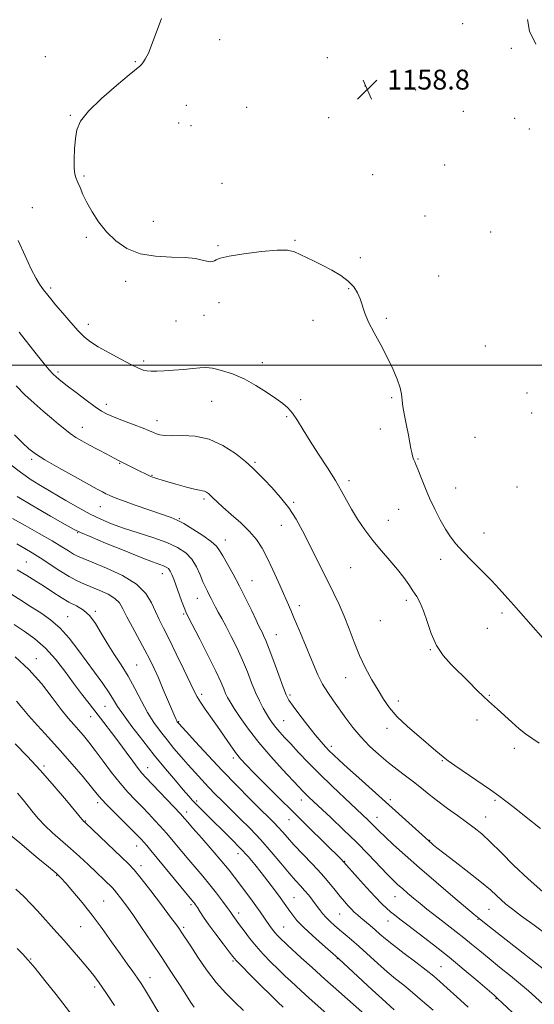
# Model space of a CAD drawing. Extents: x 2104800 to 2107700, y 329800 to 332700.
# Drawn here: x 2106591 to 2106798, y 330743 to 331139 of the extents above; entities that cross this region are included whole.
import ezdxf

# ---------------------------------------------------------------- set-up
doc = ezdxf.new("R2010")
doc.units = 0
doc.header["$MEASUREMENT"] = 0
for name, color, linetype, lineweight in [('DTM SPOT ELEVATION', 2, 'Continuous', 13), ('GRID LINE', 7, 'Continuous', 0), ('INDEX CONTOUR', 41, 'Continuous', 13), ('INTERMEDIATE CONTOUR', 44, 'Continuous', 0), ('SPOT ELEVATION', 7, 'Continuous', 0)]:
    doc.layers.add(name, color=color, linetype=linetype, lineweight=lineweight)
doc.styles.add('Style-ITALICS', font='ITALICS.shx')

# ---------------------------------------------------------------- blocks, each defined once
blk = doc.blocks.new('SPOT')
at = {"layer": 'SPOT ELEVATION'}
for p, q in [((-3.91, -3.91), (3.82, 3.81)), ((-1.65, 3.77), (1.72, -3.93))]:
    blk.add_line(p, q, dxfattribs=at)

msp = doc.modelspace()

# ---------------------------------------------------------------- linework, layer by layer
at = {"layer": 'DTM SPOT ELEVATION'}
for p in [(2106769.5, 331137.5, 1158.5), (2106671.73, 331130.95, 1158.6), (2106601.57, 331124.2, 1157.1), (2106789.11, 331127.49, 1158.3), (2106637.69, 331122.19, 1157.9), (2106715.11, 331123.75, 1159.1), (2106730.19, 331112.4, 1158.8), (2106750.58, 331110.73, 1158.8), (2106658.27, 331104.59, 1158.9), (2106611.6, 331100.53, 1157.9), (2106682.64, 331103.76, 1159.1), (2106769.88, 331102.1, 1158.8), (2106655.15, 331097.5, 1159.1), (2106660.11, 331096.44, 1159.2), (2106715.67, 331099.67, 1158.7), (2106790.54, 331099.39, 1158.7), (2106796.42, 331095.08, 1158.9), (2106762.26, 331080.61, 1158.8), (2106733.31, 331076.64, 1158.6), (2106617.11, 331076.17, 1158.2), (2106672.62, 331073.19, 1158.7), (2106596.34, 331063.41, 1156.7), (2106644.97, 331057.88, 1158.8), (2106754.41, 331059.99, 1158.7), (2106780.83, 331053.63, 1158.9), (2106617.97, 331051.43, 1157.7), (2106702.06, 331050.19, 1158.1), (2106671.06, 331048.02, 1158.2), (2106728.31, 331043.32, 1158.3), (2106633.86, 331033.7, 1157.5), (2106759.86, 331035.83, 1158.7), (2106603.69, 331031.05, 1156.3), (2106723.69, 331030.8, 1157.9), (2106671.43, 331025.15, 1157.2), (2106654.07, 331017.71, 1157.3), (2106665.47, 331020.08, 1157.3), (2106709.29, 331018, 1157.5), (2106738.79, 331018.83, 1158.2), (2106618.78, 331016.41, 1156.5), (2106778.72, 331007.63, 1159.5), (2106641.09, 331001.65, 1156.3), (2106606.62, 330997.29, 1154.3), (2106688.85, 331001.01, 1156.5), (2106668.47, 330985.37, 1155.1), (2106704.29, 330986.03, 1156.3), (2106740.96, 330986.94, 1157.8), (2106795.45, 330988.79, 1159.9), (2106626.08, 330984.28, 1154.5), (2106646.51, 330977.64, 1154.6), (2106698.65, 330979.24, 1155.8), (2106797.28, 330980.67, 1159.9), (2106616.44, 330974.95, 1152.7), (2106736.44, 330974.31, 1157.5), (2106774.51, 330970.9, 1159.5), (2106596.07, 330962.03, 1149.7), (2106751.58, 330962.16, 1158.1), (2106631.49, 330960.51, 1151.9), (2106685.88, 330960.92, 1154.2), (2106644.45, 330955.69, 1152.1), (2106723.77, 330953.52, 1156.4), (2106766.7, 330950.56, 1158.8), (2106791.5, 330950.97, 1159.7), (2106665.41, 330946.1, 1151.7), (2106623.72, 330942.98, 1149.2), (2106701.51, 330944.75, 1154.2), (2106743.75, 330941.94, 1157.1), (2106655.43, 330938.15, 1150.1), (2106696.52, 330935.51, 1153.3), (2106739.67, 330937.53, 1156.7), (2106614.47, 330932.59, 1145.9), (2106778.15, 330932.48, 1158.7), (2106674.05, 330929.61, 1150.7), (2106593.87, 330920.74, 1140.9), (2106724.51, 330918.5, 1155.1), (2106760.7, 330921.77, 1157.5), (2106648.57, 330916.01, 1145.3), (2106684.71, 330913.28, 1150.8), (2106662.66, 330906.13, 1147.2), (2106703.85, 330903.12, 1152.5), (2106746.91, 330905.34, 1155.6), (2106610.52, 330898.78, 1138.9), (2106621.7, 330900.95, 1140.2), (2106657.16, 330899.77, 1145.8), (2106785.38, 330900.26, 1157.6), (2106736.44, 330897.12, 1155.2), (2106694.59, 330891.52, 1150.8), (2106779.47, 330894.04, 1157.5), (2106756.52, 330885.4, 1155.9), (2106597.85, 330881.83, 1134.6), (2106638.24, 330879.23, 1140.9), (2106722.4, 330874.2, 1153.3), (2106664.48, 330867.51, 1144.4), (2106700.1, 330867.17, 1150.3), (2106780.33, 330867.05, 1156.1), (2106625.5, 330862.7, 1137.1), (2106743.71, 330864.78, 1154.4), (2106619.71, 330858.47, 1135.3), (2106655.15, 330856.44, 1142.1), (2106697.42, 330856.82, 1148.9), (2106775.3, 330857.11, 1155.6), (2106739.13, 330853.77, 1153.6), (2106716.64, 330846.58, 1150.4), (2106790.37, 330845.76, 1155.6), (2106601.01, 330838.68, 1130.3), (2106677.16, 330841.82, 1143.6), (2106761.41, 330840.77, 1153.9), (2106642.7, 330837.94, 1136.7), (2106622.64, 330823.81, 1131.6), (2106662.42, 330824.48, 1138.3), (2106704.61, 330824.93, 1145.4), (2106740.47, 330825.09, 1150.4), (2106782.59, 330824.85, 1153.8), (2106658.38, 330820.12, 1136.5), (2106617.66, 330816.49, 1130.1), (2106699.57, 330817.04, 1143.2), (2106735.13, 330817.98, 1148.7), (2106778.86, 330818.1, 1152.8), (2106756.31, 330808.75, 1150.1), (2106638.24, 330806.48, 1131.3), (2106679.06, 330803.37, 1137.4), (2106722.05, 330800.31, 1144.1), (2106640.06, 330798.46, 1130.5), (2106606.06, 330794.67, 1125.9), (2106625.02, 330784.22, 1126.9), (2106701.6, 330785.67, 1138.9), (2106742.38, 330786.02, 1145.2), (2106660.18, 330782.81, 1131.7), (2106679.42, 330779.4, 1134.5), (2106780.13, 330780.96, 1149.1), (2106720.08, 330779.07, 1141.1), (2106739.43, 330776.26, 1143.3), (2106775.79, 330776.86, 1147.9), (2106615.78, 330773.98, 1125.1), (2106657.26, 330773.66, 1130.3), (2106697.55, 330773.83, 1136.9), (2106595.59, 330760.92, 1122.1), (2106677.05, 330760.18, 1131.8), (2106719.03, 330761.05, 1137.9), (2106760.88, 330757.81, 1142.9), (2106643.65, 330753.37, 1126.6), (2106621.34, 330749.6, 1123.6), (2106782.96, 330745.02, 1143.9)]:
    msp.add_point(p, dxfattribs=at)
at = {"layer": 'GRID LINE', "flags": 128}
msp.add_lwpolyline([(2107500, 331000), (2105000, 331000)], dxfattribs=at)
at = {"layer": 'INDEX CONTOUR', "flags": 128}
for points, elevation in [([(2106589.11, 330971.886), (2106592.307, 330968.745), (2106594.866, 330966.351), (2106597.542, 330964.259), (2106601.359, 330961.815), (2106606.93, 330958.598), (2106613.207, 330955.116), (2106622.389, 330950.125), (2106624.55, 330948.967), (2106625.931, 330948.245), (2106627.251, 330947.595), (2106629.237, 330946.75), (2106632.614, 330945.468), (2106637.751, 330943.627), (2106643.592, 330941.585), (2106652.166, 330938.635), (2106654.639, 330937.627), (2106657.3, 330936.215), (2106660.948, 330934.014), (2106664.955, 330931.414), (2106668.341, 330928.998), (2106670.419, 330927.147), (2106671.688, 330925.426), (2106672.941, 330923.199), (2106677.156, 330915.852), (2106679.751, 330911.074), (2106682.313, 330905.959), (2106684.606, 330901.126), (2106686.397, 330897.266), (2106687.545, 330894.85), (2106688.246, 330893.457), (2106688.788, 330892.442), (2106689.43, 330891.176), (2106690.35, 330889.104), (2106691.699, 330885.684), (2106693.534, 330880.686), (2106695.526, 330875.136), (2106697.251, 330870.37), (2106698.46, 330867.303), (2106699.606, 330865.153), (2106701.318, 330862.718), (2106704.005, 330859.145), (2106707.198, 330854.994), (2106710.21, 330851.174), (2106712.523, 330848.372), (2106714.298, 330846.378), (2106715.868, 330844.759), (2106717.585, 330843.085), (2106719.864, 330840.948), (2106723.142, 330837.945), (2106727.686, 330833.823), (2106757.25, 330807.243), (2106757.832, 330806.75), (2106759.165, 330805.689), (2106761.964, 330803.53), (2106766.605, 330799.988), (2106772.106, 330795.755), (2106777.145, 330791.767), (2106780.724, 330788.746), (2106783.147, 330786.535), (2106785.04, 330784.763), (2106787.01, 330783.054), (2106789.582, 330781.013), (2106793.259, 330778.238), (2106798.32, 330774.5), (2106804.125, 330770.256)], 1150), ([(2106590.118, 330917.601), (2106594.079, 330915.318), (2106597.746, 330913.072), (2106601.216, 330910.839), (2106604.573, 330908.619), (2106607.83, 330906.51), (2106610.984, 330904.641), (2106614.022, 330903.04), (2106616.877, 330901.345), (2106619.471, 330899.098), (2106621.781, 330895.969), (2106624, 330892.161), (2106626.379, 330888.007), (2106629.087, 330883.762), (2106631.995, 330879.377), (2106634.892, 330874.726), (2106637.617, 330869.765), (2106640.2, 330864.78), (2106642.72, 330860.14), (2106645.248, 330856.108), (2106647.834, 330852.528), (2106650.516, 330849.138), (2106653.318, 330845.735), (2106656.179, 330842.349), (2106659.021, 330839.067), (2106661.785, 330835.955), (2106664.491, 330832.994), (2106667.178, 330830.141), (2106669.907, 330827.331), (2106672.826, 330824.407), (2106676.106, 330821.189), (2106679.859, 330817.534), (2106683.963, 330813.437), (2106688.234, 330808.931), (2106692.475, 330804.129), (2106696.41, 330799.479), (2106699.751, 330795.507), (2106702.302, 330792.58), (2106704.265, 330790.404), (2106705.937, 330788.522), (2106707.558, 330786.573), (2106709.125, 330784.578), (2106710.578, 330782.657), (2106711.889, 330780.897), (2106713.165, 330779.258), (2106714.546, 330777.672), (2106716.145, 330776.076), (2106717.97, 330774.428), (2106720.003, 330772.694), (2106722.253, 330770.813), (2106724.842, 330768.623), (2106727.918, 330765.933), (2106735.426, 330759.145), (2106739.186, 330755.831), (2106742.574, 330753.016), (2106745.841, 330750.39), (2106749.371, 330747.495), (2106753.406, 330744.026), (2106757.623, 330740.291)], 1140), ([(2106589.383, 330847.614), (2106594.219, 330842.553), (2106599.575, 330836.762), (2106605.043, 330830.537), (2106609.993, 330824.695), (2106616.88, 330816.403), (2106617.649, 330815.712), (2106632.2, 330801.929), (2106634.993, 330799.249), (2106637.312, 330796.786), (2106640.106, 330793.404), (2106643.994, 330788.393), (2106648.287, 330782.728), (2106651.965, 330777.811), (2106654.273, 330774.681), (2106655.511, 330772.949), (2106656.243, 330771.865), (2106660.047, 330766.054), (2106662.908, 330761.722), (2106666.47, 330756.585), (2106670.347, 330751.494), (2106674.204, 330747.125), (2106677.905, 330743.448), (2106681.367, 330740.262)], 1130)]:
    msp.add_lwpolyline(points, dxfattribs=dict(at, elevation=elevation))
at = {"layer": 'INTERMEDIATE CONTOUR', "flags": 128}
for points, elevation in [([(2106648.265, 331139.596), (2106644.542, 331129.458), (2106643.009, 331125.623), (2106641.767, 331123.101), (2106640.809, 331121.649), (2106640.115, 331120.882), (2106639.511, 331120.344), (2106635.261, 331116.873), (2106630.158, 331112.622), (2106624.151, 331107.367), (2106618.916, 331102.275), (2106615.731, 331098.202), (2106614.224, 331094.743), (2106613.617, 331091.184), (2106613.267, 331087.049), (2106613.083, 331082.832), (2106613.112, 331079.27), (2106613.387, 331076.864), (2106613.89, 331075.181), (2106614.59, 331073.556), (2106615.482, 331071.436), (2106616.661, 331068.73), (2106618.248, 331065.459), (2106620.346, 331061.689), (2106622.979, 331057.664), (2106626.154, 331053.672), (2106629.901, 331050.005), (2106634.366, 331046.963), (2106639.715, 331044.853), (2106645.94, 331043.836), (2106652.295, 331043.511), (2106657.857, 331043.333), (2106661.926, 331042.89), (2106664.691, 331042.3), (2106666.564, 331041.813), (2106667.908, 331041.623), (2106668.887, 331041.71), (2106669.615, 331041.995), (2106670.358, 331042.425), (2106671.982, 331043.023), (2106675.502, 331043.834), (2106681.461, 331044.841), (2106688.513, 331045.778), (2106694.838, 331046.317), (2106699.092, 331046.213), (2106701.834, 331045.559), (2106704.099, 331044.534), (2106709.819, 331041.817), (2106713.268, 331040.122), (2106716.931, 331038.193), (2106720.471, 331036.077), (2106723.496, 331033.837), (2106725.724, 331031.522), (2106727.269, 331029.126), (2106728.35, 331026.627), (2106730.19, 331020.956), (2106731.674, 331017.345), (2106733.897, 331013.001), (2106736.556, 331008.183), (2106739.211, 331003.251), (2106741.483, 330998.547), (2106743.238, 330994.345), (2106744.399, 330990.906), (2106744.962, 330988.325), (2106745.512, 330983.334), (2106746.117, 330979.718), (2106746.914, 330975.649), (2106747.687, 330971.82), (2106748.274, 330968.779), (2106748.698, 330966.497), (2106749.035, 330964.802), (2106749.346, 330963.53), (2106749.646, 330962.569), (2106749.938, 330961.822), (2106750.253, 330961.123), (2106750.722, 330960.05), (2106751.505, 330958.118), (2106752.72, 330954.994), (2106754.323, 330950.972), (2106756.234, 330946.499), (2106758.355, 330941.991), (2106760.545, 330937.745), (2106762.65, 330934.018), (2106764.617, 330930.941), (2106766.789, 330928.102), (2106769.607, 330924.958), (2106773.328, 330921.147), (2106777.451, 330917.033), (2106781.285, 330913.164), (2106784.301, 330909.966), (2106786.599, 330907.386), (2106790.105, 330903.328), (2106792.017, 330901.17), (2106802.044, 330890.018)], 1158), ([(2106799.07, 331129.241), (2106796.484, 331134.438), (2106795.612, 331139.178)], 1158), ([(2106590.512, 331050.209), (2106593.374, 331043.941), (2106595.847, 331038.622), (2106597.765, 331034.902), (2106599.163, 331032.566), (2106600.128, 331031.18), (2106600.758, 331030.338), (2106602.461, 331028.174), (2106603.682, 331026.652), (2106605.655, 331024.263), (2106608.499, 331020.898), (2106611.75, 331017.147), (2106614.8, 331013.77), (2106617.268, 331011.304), (2106619.692, 331009.377), (2106622.837, 331007.388), (2106627.171, 331004.928), (2106631.959, 331002.335), (2106636.167, 331000.135), (2106639.039, 330998.726), (2106640.925, 330997.986), (2106642.452, 330997.664), (2106644.183, 330997.548), (2106646.42, 330997.576), (2106649.394, 330997.722), (2106653.187, 330997.962), (2106657.259, 330998.263), (2106660.917, 330998.592), (2106663.7, 330998.889), (2106666.104, 330998.993), (2106668.854, 330998.717), (2106672.496, 330997.899), (2106676.852, 330996.487), (2106681.563, 330994.455), (2106686.272, 330991.855), (2106690.634, 330989.065), (2106694.313, 330986.537), (2106697.086, 330984.563), (2106699.216, 330982.779), (2106701.083, 330980.658), (2106703.038, 330977.762), (2106705.316, 330974.014), (2106708.12, 330969.425), (2106711.529, 330964.111), (2106715.114, 330958.599), (2106718.319, 330953.519), (2106720.762, 330949.31), (2106722.757, 330945.649), (2106724.792, 330942.018), (2106727.26, 330938.024), (2106730.162, 330933.759), (2106733.404, 330929.435), (2106736.858, 330925.244), (2106740.263, 330921.3), (2106743.327, 330917.698), (2106745.831, 330914.505), (2106747.854, 330911.69), (2106749.549, 330909.2), (2106751.054, 330906.903), (2106752.45, 330904.37), (2106753.804, 330901.097), (2106755.213, 330896.781), (2106756.869, 330891.905), (2106759.001, 330887.158), (2106761.757, 330883.054), (2106764.995, 330879.437), (2106772.029, 330872.487), (2106775.304, 330869.213), (2106778.01, 330866.544), (2106779.988, 330864.695), (2106783.647, 330861.467), (2106789.368, 330856.249), (2106792.316, 330853.649), (2106794.846, 330851.601), (2106797.36, 330849.815), (2106800.429, 330847.836)], 1156), ([(2106590.956, 331013.268), (2106594.83, 331008.283), (2106598.335, 331003.807), (2106601.026, 331000.485), (2106603.026, 330998.167), (2106604.6, 330996.509), (2106606.047, 330995.148), (2106607.805, 330993.681), (2106610.348, 330991.689), (2106613.931, 330988.937), (2106617.938, 330985.906), (2106621.532, 330983.261), (2106624.164, 330981.47), (2106626.421, 330980.235), (2106629.176, 330979.06), (2106632.999, 330977.585), (2106637.245, 330975.986), (2106640.971, 330974.569), (2106643.477, 330973.565), (2106645.063, 330972.896), (2106646.276, 330972.406), (2106647.639, 330971.98), (2106649.587, 330971.674), (2106652.53, 330971.582), (2106656.73, 330971.682), (2106661.857, 330971.45), (2106667.43, 330970.251), (2106672.974, 330967.691), (2106678.023, 330964.373), (2106682.116, 330961.146), (2106684.997, 330958.616), (2106687.234, 330956.412), (2106689.604, 330953.921), (2106692.668, 330950.673), (2106696.145, 330946.778), (2106699.542, 330942.493), (2106702.49, 330938.016), (2106705.106, 330933.335), (2106707.632, 330928.378), (2106717.72, 330908.126), (2106719.852, 330903.641), (2106721.861, 330898.964), (2106723.817, 330893.845), (2106725.834, 330888.461), (2106728.034, 330883.095), (2106730.487, 330877.999), (2106733.037, 330873.307), (2106735.473, 330869.124), (2106737.704, 330865.471), (2106740.125, 330862.05), (2106743.252, 330858.48), (2106747.371, 330854.533), (2106751.857, 330850.597), (2106758.704, 330844.799), (2106761.649, 330842.26), (2106762.471, 330841.584), (2106763.757, 330840.653), (2106766.356, 330838.86), (2106780.772, 330828.977), (2106784.173, 330826.603), (2106786.97, 330824.531), (2106790.346, 330821.864), (2106795.146, 330817.985), (2106800.845, 330813.411)], 1154), ([(2106589.729, 330991.609), (2106593.27, 330988.045), (2106596.978, 330984.649), (2106600.626, 330981.518), (2106603.973, 330978.706), (2106606.842, 330976.258), (2106609.323, 330974.165), (2106611.572, 330972.407), (2106613.767, 330970.925), (2106616.176, 330969.515), (2106619.092, 330967.931), (2106626.241, 330964.117), (2106629.178, 330962.567), (2106630.945, 330961.652), (2106632.906, 330960.684), (2106639.856, 330957.175), (2106641.59, 330956.321), (2106642.985, 330955.653), (2106643.955, 330955.218), (2106644.719, 330954.921), (2106645.57, 330954.633), (2106646.788, 330954.238), (2106648.596, 330953.674), (2106651.202, 330952.891), (2106654.656, 330951.889), (2106658.353, 330950.862), (2106661.532, 330950.051), (2106663.626, 330949.623), (2106664.865, 330949.43), (2106665.674, 330949.25), (2106666.414, 330948.897), (2106667.196, 330948.325), (2106668.065, 330947.532), (2106669.117, 330946.473), (2106670.652, 330944.972), (2106673.021, 330942.816), (2106676.395, 330939.896), (2106680.228, 330936.509), (2106683.794, 330933.052), (2106686.557, 330929.779), (2106688.761, 330926.382), (2106690.837, 330922.412), (2106693.098, 330917.618), (2106695.38, 330912.565), (2106700.32, 330901.413), (2106701.778, 330898.025), (2106703.578, 330893.736), (2106705.593, 330888.864), (2106709.453, 330879.425), (2106711.238, 330875.333), (2106713.116, 330871.607), (2106715.216, 330868.162), (2106717.52, 330864.833), (2106722.579, 330857.829), (2106725.391, 330854.086), (2106728.526, 330850.325), (2106732.036, 330846.66), (2106735.769, 330843.194), (2106739.521, 330840.025), (2106743.123, 330837.214), (2106746.548, 330834.655), (2106749.805, 330832.204), (2106752.939, 330829.731), (2106756.134, 330827.162), (2106759.609, 330824.438), (2106763.482, 330821.547), (2106767.453, 330818.667), (2106771.118, 330816.025), (2106774.241, 330813.709), (2106777.24, 330811.26), (2106780.699, 330808.082), (2106785.064, 330803.765), (2106790.228, 330798.638), (2106795.951, 330793.214), (2106801.91, 330787.993)], 1152), ([(2106587.15, 330960.273), (2106591.489, 330956.863), (2106595.822, 330953.879), (2106600.229, 330951.166), (2106609.788, 330945.55), (2106614.776, 330942.66), (2106619.516, 330940.058), (2106623.839, 330937.938), (2106628.162, 330936.136), (2106633.042, 330934.399), (2106644.868, 330930.554), (2106650.399, 330928.558), (2106654.758, 330926.571), (2106658.031, 330924.419), (2106660.489, 330921.867), (2106662.374, 330918.806), (2106663.833, 330915.605), (2106664.987, 330912.753), (2106665.947, 330910.603), (2106666.779, 330908.972), (2106667.543, 330907.543), (2106668.297, 330906.043), (2106669.106, 330904.394), (2106670.035, 330902.565), (2106671.154, 330900.49), (2106672.542, 330897.962), (2106674.282, 330894.743), (2106676.4, 330890.693), (2106678.697, 330886.075), (2106680.918, 330881.251), (2106682.867, 330876.547), (2106684.588, 330872.147), (2106686.184, 330868.197), (2106687.736, 330864.809), (2106689.219, 330861.953), (2106690.587, 330859.568), (2106691.822, 330857.571), (2106693.027, 330855.809), (2106694.337, 330854.112), (2106695.887, 330852.299), (2106697.83, 330850.163), (2106700.32, 330847.49), (2106703.484, 330844.115), (2106707.345, 330840.078), (2106711.898, 330835.471), (2106717.02, 330830.475), (2106722.107, 330825.626), (2106731.511, 330816.779), (2106732.966, 330815.368), (2106735.936, 330812.387), (2106738.3, 330810.109), (2106741.744, 330806.906), (2106746.351, 330802.746), (2106752.141, 330797.655), (2106758.918, 330791.829), (2106765.632, 330786.127), (2106774.251, 330778.844), (2106776.247, 330777.186), (2106778.363, 330775.494), (2106805.71, 330753.989)], 1148), ([(2106590.159, 330947.123), (2106596.522, 330943.333), (2106603.585, 330939.263), (2106609.506, 330935.897), (2106613.09, 330933.89), (2106615.742, 330932.579), (2106619.516, 330930.972), (2106625.801, 330928.379), (2106633.32, 330925.313), (2106640.127, 330922.591), (2106644.73, 330920.83), (2106649.044, 330919.263), (2106650.179, 330918.733), (2106651.065, 330918.069), (2106651.804, 330917.117), (2106652.496, 330915.738), (2106653.242, 330913.836), (2106656.393, 330905.053), (2106657.367, 330902.421), (2106658.089, 330900.63), (2106659.024, 330898.698), (2106663.662, 330889.701), (2106667.081, 330882.982), (2106670.138, 330876.817), (2106672.164, 330872.475), (2106673.356, 330869.69), (2106674.126, 330867.815), (2106674.87, 330866.229), (2106675.907, 330864.398), (2106677.54, 330861.811), (2106680.015, 330858.095), (2106683.344, 330853.42), (2106687.484, 330848.093), (2106692.267, 330842.481), (2106697.03, 330837.207), (2106703.569, 330830.192), (2106705.143, 330828.53), (2106706.292, 330827.363), (2106707.574, 330826.116), (2106709.451, 330824.345), (2106716.55, 330817.722), (2106721.571, 330812.973), (2106726.782, 330807.904), (2106731.62, 330803.001), (2106739.167, 330795.107), (2106741.595, 330792.637), (2106743.469, 330790.855), (2106745.27, 330789.259), (2106747.384, 330787.448), (2106749.803, 330785.417), (2106752.424, 330783.261), (2106755.158, 330781.06), (2106757.989, 330778.827), (2106760.915, 330776.563), (2106766.998, 330771.905), (2106770.077, 330769.472), (2106773.171, 330766.924), (2106776.466, 330764.165), (2106780.194, 330761.082), (2106784.458, 330757.639), (2106788.851, 330754.11), (2106792.832, 330750.844), (2106796.048, 330748.07), (2106801.893, 330742.847)], 1146), ([(2106588.294, 330938.273), (2106593.397, 330935.433), (2106599.09, 330932.233), (2106604.293, 330929.236), (2106608.178, 330926.89), (2106610.897, 330925.177), (2106612.852, 330923.964), (2106614.529, 330923.067), (2106616.754, 330922.1), (2106620.44, 330920.626), (2106626.086, 330918.319), (2106632.545, 330915.303), (2106638.254, 330911.813), (2106642.043, 330908.083), (2106644.307, 330904.346), (2106645.83, 330900.832), (2106647.307, 330897.615), (2106649.067, 330894.129), (2106651.347, 330889.65), (2106654.243, 330883.794), (2106657.278, 330877.539), (2106661.492, 330868.708), (2106662.663, 330866.419), (2106663.955, 330864.309), (2106665.836, 330861.562), (2106670.804, 330854.533), (2106675.903, 330847.189), (2106678.139, 330844.09), (2106680.134, 330841.579), (2106682.386, 330839.082), (2106685.522, 330835.855), (2106689.978, 330831.361), (2106695.439, 330825.9), (2106701.404, 330819.979), (2106707.354, 330814.113), (2106720.768, 330800.923), (2106721.361, 330800.314), (2106721.762, 330799.877), (2106727.219, 330793.717), (2106730.859, 330789.665), (2106734.319, 330785.899), (2106736.952, 330783.18), (2106738.895, 330781.334), (2106740.481, 330779.96), (2106742.079, 330778.652), (2106744.208, 330776.988), (2106747.423, 330774.544), (2106752.087, 330771.021), (2106757.824, 330766.627), (2106764.064, 330761.695), (2106770.228, 330756.612), (2106775.686, 330751.971), (2106782.21, 330746.328), (2106783.742, 330744.958), (2106785.5, 330743.299), (2106791.711, 330737.361)], 1144), ([(2106590.025, 330928.002), (2106593.22, 330926.213), (2106596.219, 330924.465), (2106599.48, 330922.432), (2106607.355, 330917.252), (2106611.149, 330914.883), (2106614.348, 330913.139), (2106617.221, 330911.828), (2106623.506, 330909.284), (2106626.803, 330907.762), (2106629.541, 330906.096), (2106631.381, 330904.249), (2106632.768, 330901.918), (2106634.344, 330898.731), (2106636.564, 330894.501), (2106641.589, 330885.247), (2106643.575, 330881.438), (2106645.281, 330877.923), (2106647.029, 330874.061), (2106649.026, 330869.466), (2106653.692, 330858.518), (2106654.223, 330857.316), (2106654.481, 330856.783), (2106654.656, 330856.474), (2106654.799, 330856.26), (2106654.929, 330856.092), (2106655.168, 330855.815), (2106658.166, 330852.513), (2106661.97, 330848.355), (2106667.045, 330842.873), (2106672.776, 330836.8), (2106678.571, 330830.822), (2106683.916, 330825.423), (2106688.321, 330821.041), (2106691.453, 330817.95), (2106693.627, 330815.78), (2106695.319, 330813.999), (2106696.982, 330812.123), (2106698.97, 330809.86), (2106701.611, 330806.959), (2106708.96, 330799.221), (2106712.662, 330795.22), (2106715.734, 330791.681), (2106718.209, 330788.661), (2106720.242, 330786.127), (2106721.971, 330784.043), (2106723.461, 330782.344), (2106724.761, 330780.957), (2106725.94, 330779.795), (2106727.154, 330778.695), (2106728.581, 330777.479), (2106732.296, 330774.383), (2106734.284, 330772.691), (2106736.229, 330770.986), (2106738.523, 330769.022), (2106741.675, 330766.478), (2106745.949, 330763.19), (2106750.652, 330759.631), (2106754.85, 330756.431), (2106757.914, 330753.998), (2106760.431, 330751.843), (2106763.295, 330749.255), (2106767.161, 330745.719), (2106771.74, 330741.499)], 1142), ([(2106587.998, 330907.604), (2106591.645, 330905.35), (2106595.605, 330902.883), (2106599.648, 330900.31), (2106603.646, 330897.463), (2106607.5, 330894.102), (2106611.142, 330890.069), (2106614.634, 330885.547), (2106624.613, 330871.774), (2106627.153, 330868.129), (2106628.964, 330865.296), (2106630.633, 330862.612), (2106632.927, 330859.217), (2106636.398, 330854.505), (2106640.731, 330848.887), (2106645.391, 330843.025), (2106649.887, 330837.526), (2106653.876, 330832.756), (2106657.056, 330829.027), (2106659.257, 330826.501), (2106660.835, 330824.761), (2106662.279, 330823.243), (2106664.021, 330821.46), (2106666.258, 330819.214), (2106669.133, 330816.385), (2106672.678, 330812.936), (2106676.508, 330809.17), (2106680.128, 330805.478), (2106683.181, 330802.137), (2106685.842, 330798.979), (2106688.425, 330795.722), (2106691.136, 330792.203), (2106693.771, 330788.722), (2106696.018, 330785.697), (2106697.664, 330783.42), (2106699.937, 330780.16), (2106701.123, 330778.523), (2106702.823, 330776.492), (2106705.441, 330773.794), (2106709.15, 330770.338), (2106713.179, 330766.748), (2106718.485, 330762.119), (2106719.686, 330761.051), (2106733.165, 330748.513), (2106737.123, 330744.861), (2106741.958, 330740.446)], 1138), ([(2106588.965, 330895.527), (2106592.983, 330892.92), (2106597.273, 330889.832), (2106601.563, 330886.081), (2106605.623, 330881.595), (2106609.398, 330876.739), (2106612.879, 330871.989), (2106616.079, 330867.702), (2106619.099, 330863.77), (2106625.07, 330856.097), (2106628.103, 330852.155), (2106631.121, 330848.156), (2106634.054, 330844.184), (2106636.705, 330840.564), (2106638.852, 330837.679), (2106640.422, 330835.705), (2106641.956, 330833.999), (2106655.901, 330819.353), (2106656.695, 330818.491), (2106657.576, 330817.445), (2106658.702, 330816.136), (2106660.924, 330813.595), (2106664.483, 330809.551), (2106668.68, 330804.757), (2106672.582, 330800.219), (2106675.499, 330796.686), (2106677.707, 330793.858), (2106684.221, 330785.164), (2106686.318, 330782.311), (2106688.038, 330779.9), (2106691.782, 330774.485), (2106692.861, 330773), (2106693.906, 330771.668), (2106694.928, 330770.495), (2106695.912, 330769.462), (2106696.837, 330768.548), (2106697.767, 330767.661), (2106699.081, 330766.444), (2106704.596, 330761.425), (2106708.981, 330757.465), (2106714.121, 330752.853), (2106719.664, 330747.915), (2106735.991, 330733.449)], 1136), ([(2106589.399, 330882.575), (2106594.861, 330877.477), (2106599.91, 330871.814), (2106604.305, 330866.223), (2106607.93, 330861.413), (2106610.732, 330857.882), (2106612.952, 330855.301), (2106614.9, 330853.128), (2106616.861, 330850.868), (2106619.047, 330848.194), (2106621.648, 330844.825), (2106624.771, 330840.627), (2106628.188, 330836.057), (2106631.588, 330831.722), (2106634.73, 330828.082), (2106637.647, 330824.987), (2106640.443, 330822.144), (2106643.166, 330819.347), (2106645.649, 330816.748), (2106647.668, 330814.592), (2106649.116, 330812.996), (2106650.347, 330811.563), (2106656.496, 330804.149), (2106659.302, 330800.824), (2106664.956, 330794.23), (2106667.749, 330790.854), (2106670.467, 330787.393), (2106672.889, 330784.183), (2106674.753, 330781.643), (2106675.894, 330780.053), (2106677.016, 330778.453), (2106679.767, 330774.691), (2106681.535, 330772.243), (2106683.758, 330769.285), (2106686.365, 330766.077), (2106689.267, 330762.849), (2106692.293, 330759.726), (2106695.256, 330756.809), (2106697.994, 330754.183), (2106700.448, 330751.872), (2106704.425, 330748.201), (2106707.714, 330745.23), (2106724.332, 330730.442)], 1134), ([(2106589.953, 330864.673), (2106592.039, 330862.138), (2106594.755, 330858.932), (2106598.387, 330854.901), (2106602.741, 330850.165), (2106607.499, 330844.91), (2106612.311, 330839.404), (2106616.698, 330834.24), (2106620.145, 330830.091), (2106622.387, 330827.356), (2106624.131, 330825.313), (2106626.332, 330822.965), (2106629.633, 330819.628), (2106638.923, 330810.396), (2106640.239, 330809.03), (2106641.21, 330807.95), (2106642.33, 330806.639), (2106644, 330804.636), (2106661.167, 330783.859), (2106661.546, 330783.369), (2106662.029, 330782.678), (2106662.728, 330781.609), (2106663.758, 330779.994), (2106665.264, 330777.715), (2106667.398, 330774.664), (2106670.176, 330770.882), (2106673.091, 330767.015), (2106675.498, 330763.852), (2106677.02, 330761.878), (2106678.362, 330760.328), (2106680.493, 330758.127), (2106684.048, 330754.551), (2106688.33, 330750.281), (2106692.305, 330746.347), (2106695.193, 330743.517), (2106697.217, 330741.498)], 1132), ([(2106590.352, 330827.653), (2106592.53, 330825.045), (2106594.624, 330822.435), (2106596.618, 330819.896), (2106598.739, 330817.348), (2106601.271, 330814.67), (2106604.407, 330811.773), (2106611.693, 330805.446), (2106615.324, 330802.147), (2106618.705, 330798.964), (2106628.559, 330789.553), (2106629.382, 330788.679), (2106630.373, 330787.479), (2106631.831, 330785.584), (2106633.905, 330782.76), (2106636.703, 330778.805), (2106640.258, 330773.642), (2106644.287, 330767.689), (2106648.431, 330761.487), (2106652.346, 330755.556), (2106655.755, 330750.329), (2106658.398, 330746.217), (2106660.16, 330743.446), (2106661.503, 330741.496)], 1128), ([(2106586.739, 330811.485), (2106591.987, 330806.964), (2106597.838, 330802.102), (2106602.82, 330798.008), (2106605.901, 330795.422), (2106607.82, 330793.611), (2106609.76, 330791.465), (2106612.636, 330788.125), (2106616.301, 330783.715), (2106620.343, 330778.607), (2106624.384, 330773.178), (2106628.199, 330767.845), (2106631.599, 330763.029), (2106634.442, 330759.058), (2106636.754, 330755.864), (2106638.607, 330753.28), (2106640.108, 330751.092), (2106641.511, 330748.902), (2106643.102, 330746.266), (2106647.199, 330739.306)], 1126), ([(2106589.666, 330789.043), (2106592.845, 330786.056), (2106595.716, 330783.142), (2106598.357, 330780.288), (2106606.078, 330771.702), (2106609.043, 330768.384), (2106612.358, 330764.632), (2106615.708, 330760.785), (2106618.687, 330757.283), (2106621.054, 330754.355), (2106623.25, 330751.369), (2106625.881, 330747.481), (2106629.314, 330742.212)], 1124), ([(2106590.114, 330765.183), (2106592.432, 330762.83), (2106594.567, 330760.502), (2106597.357, 330757.184), (2106601.338, 330752.246), (2106605.825, 330746.593), (2106612.63, 330737.963)], 1122)]:
    msp.add_lwpolyline(points, dxfattribs=dict(at, elevation=elevation))

# ---------------------------------------------------------------- block references
at = {"layer": 'SPOT ELEVATION'}
msp.add_blockref('SPOT', (2106731.15, 331110.925, 1158.792), dxfattribs=at)

# ---------------------------------------------------------------- texts
at = {"layer": 'SPOT ELEVATION', "style": 'Style-ITALICS'}
msp.add_text('1158.8', height=8, dxfattribs=at).set_placement((2106739.15, 331110.925, 1158.792))

doc.saveas('drawing.dxf')
